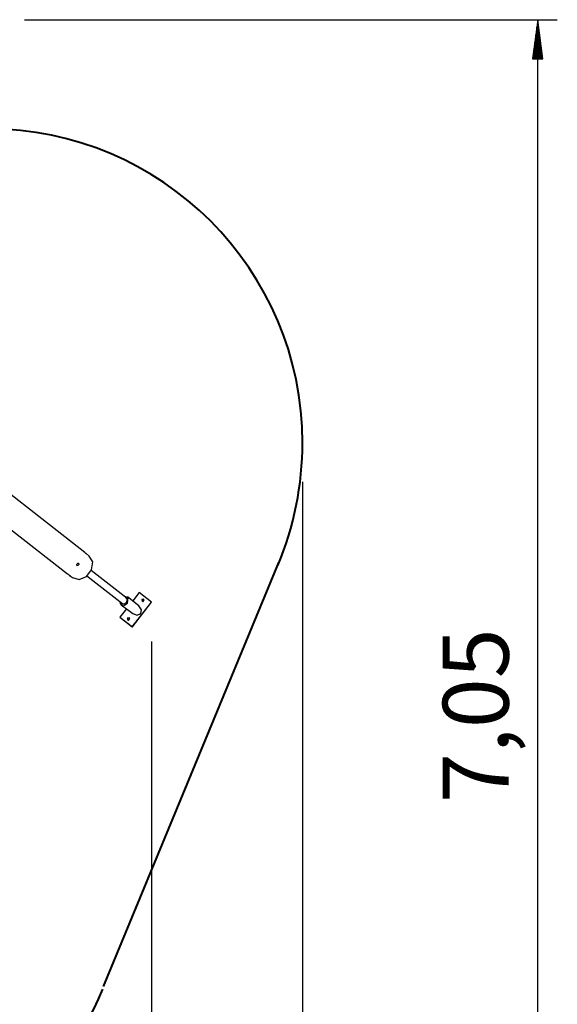
# Model space of a CAD drawing. Units: inches. Extents: x 255 to 339, y 129 to 291.
# Drawn here: x 305 to 332, y 172 to 222 of the extents above; entities that cross this region are included whole.
import ezdxf

# ---------------------------------------------------------------- set-up
doc = ezdxf.new("R2010")
doc.units = ezdxf.units.IN
doc.header["$MEASUREMENT"] = 0
doc.layers.add('Ebene 1', color=7, linetype='Continuous')

# ---------------------------------------------------------------- blocks, each defined once
blk = doc.blocks.new('block 3')
at = {"layer": 'Ebene 1', "color": 168, "lineweight": 40, "true_color": 0x070d0c}
blk.add_lwpolyline([(309.295, 172.744), (318.219, 194.362)], dxfattribs=at)
for points in [[(318.18, 194.218), (318.992, 196.155), (319.43, 198.342), (319.43, 200.468), (319.43, 209.28), (312.242, 216.468), (303.43, 216.468)], [(293.086, 163.643), (293.789, 163.526), (294.668, 163.468), (295.43, 163.468), (301.406, 163.468), (306.973, 167.1), (309.258, 172.608)]]:
    blk.add_open_spline(points, degree=3, knots=[0, 0, 0, 0, 1, 1, 1, 2, 2, 2, 2], dxfattribs=at)

msp = doc.modelspace()

# ---------------------------------------------------------------- linework, layer by layer
at = {"layer": 'Ebene 1', "color": 168, "lineweight": 25, "true_color": 0x070d0c}
for points in [[(305.258, 222.035), (332.41, 222.035)], [(331.41, 222.035), (331.146, 220.035)], [(331.41, 151.566), (331.41, 222.035)], [(331.673, 220.035), (331.41, 222.035)], [(331.41, 220.035), (331.41, 222.035)], [(331.41, 220.035), (331.41, 222.035)], [(331.359, 220.035), (331.359, 221.649)], [(331.461, 220.035), (331.461, 221.649)], [(331.257, 220.035), (331.257, 220.877)], [(331.308, 220.035), (331.308, 221.263)], [(331.511, 220.035), (331.511, 221.263)], [(331.562, 220.035), (331.562, 220.877)], [(331.206, 220.035), (331.206, 220.491)], [(331.613, 220.035), (331.613, 220.491)], [(331.146, 220.035), (331.673, 220.035)], [(331.156, 220.035), (331.156, 220.106)], [(331.156, 220.035), (331.156, 220.106)], [(331.663, 220.035), (331.663, 220.106)], [(331.663, 220.035), (331.663, 220.106)], [(299.726, 199.823), (307.462, 193.782)], [(308.338, 194.874), (301.983, 199.837)], [(319.43, 198.467), (319.43, 128.503)], [(308.372, 194.846), (308.387, 194.835), (308.406, 194.82), (308.42, 194.809), (308.426, 194.803), (308.424, 194.803), (308.414, 194.811), (308.397, 194.824), (308.378, 194.84), (308.357, 194.858), (308.338, 194.874)], [(308.568, 194.694), (308.407, 194.82)], [(307.706, 193.591), (308.043, 193.498), (308.416, 193.651), (308.682, 193.992), (308.74, 194.39), (308.568, 194.694)], [(307.949, 194.289), (307.968, 194.309), (307.989, 194.321), (308.008, 194.325), (308.024, 194.32), (308.035, 194.305), (308.037, 194.284), (308.031, 194.259), (308.018, 194.236), (307.998, 194.217), (307.976, 194.206), (307.955, 194.203), (307.938, 194.209), (307.929, 194.223), (307.928, 194.243), (307.935, 194.266), (307.949, 194.289)], [(307.462, 193.782), (307.488, 193.763), (307.518, 193.742), (307.548, 193.722), (307.572, 193.705), (307.588, 193.692), (307.592, 193.686), (307.586, 193.687), (307.569, 193.698), (307.545, 193.718), (307.512, 193.746)], [(310.494, 192.524), (308.664, 193.953)], [(307.558, 193.706), (307.706, 193.591)], [(308.448, 193.677), (310.279, 192.248)], [(311.113, 192.833), (310.778, 192.404)], [(311.744, 192.341), (311.113, 192.833)], [(310.129, 192.365), (310.145, 192.278), (310.194, 192.213)], [(310.194, 192.213), (310.352, 192.184), (310.509, 192.29)], [(310.208, 192.303), (310.222, 192.284), (310.238, 192.268)], [(310.238, 192.268), (310.351, 192.248), (310.465, 192.325)], [(310.509, 192.29), (310.555, 192.555), (310.344, 192.641)], [(310.465, 192.325), (310.51, 192.479), (310.424, 192.579)], [(311.093, 192.157), (310.508, 192.614)], [(310.759, 191.08), (311.744, 192.341)], [(310.76, 191.079), (311.744, 192.34)], [(311.305, 192.354), (311.37, 192.467), (311.241, 192.467), (311.305, 192.354)], [(311.352, 192.488), (311.247, 192.475), (311.26, 192.37)], [(311.744, 192.341), (311.744, 192.34)], [(310.464, 192.002), (310.129, 191.572)], [(310.194, 192.213), (310.779, 191.756)], [(310.779, 191.756), (311.005, 191.674), (311.19, 191.758)], [(311.19, 191.758), (311.227, 191.958), (311.093, 192.157)], [(310.129, 191.572), (310.129, 191.572)], [(310.129, 191.572), (310.76, 191.079)], [(310.129, 191.572), (310.759, 191.08)], [(310.567, 191.409), (310.632, 191.521), (310.502, 191.521), (310.567, 191.409)], [(310.614, 191.542), (310.509, 191.529), (310.521, 191.424)], [(310.759, 191.08), (310.76, 191.079)], [(311.744, 190.34), (311.744, 138.718)]]:
    msp.add_lwpolyline(points, dxfattribs=at)

# ---------------------------------------------------------------- block references
at = {"layer": 'Ebene 1'}
msp.add_blockref('block 3', (0, 0), dxfattribs=at)

# ---------------------------------------------------------------- texts
at = {"layer": 'Ebene 1', "color": 168, "true_color": 0x070d0c, "insert": (329.933, 182.101), "char_height": 3.35844, "attachment_point": 7, "rotation": 89.9977}
msp.add_mtext('\\feibe Helvetica Neue 47 Light Condensed|b0|i0|c0|p34;\\W1;7,05', dxfattribs=at)

doc.saveas('drawing.dxf')
